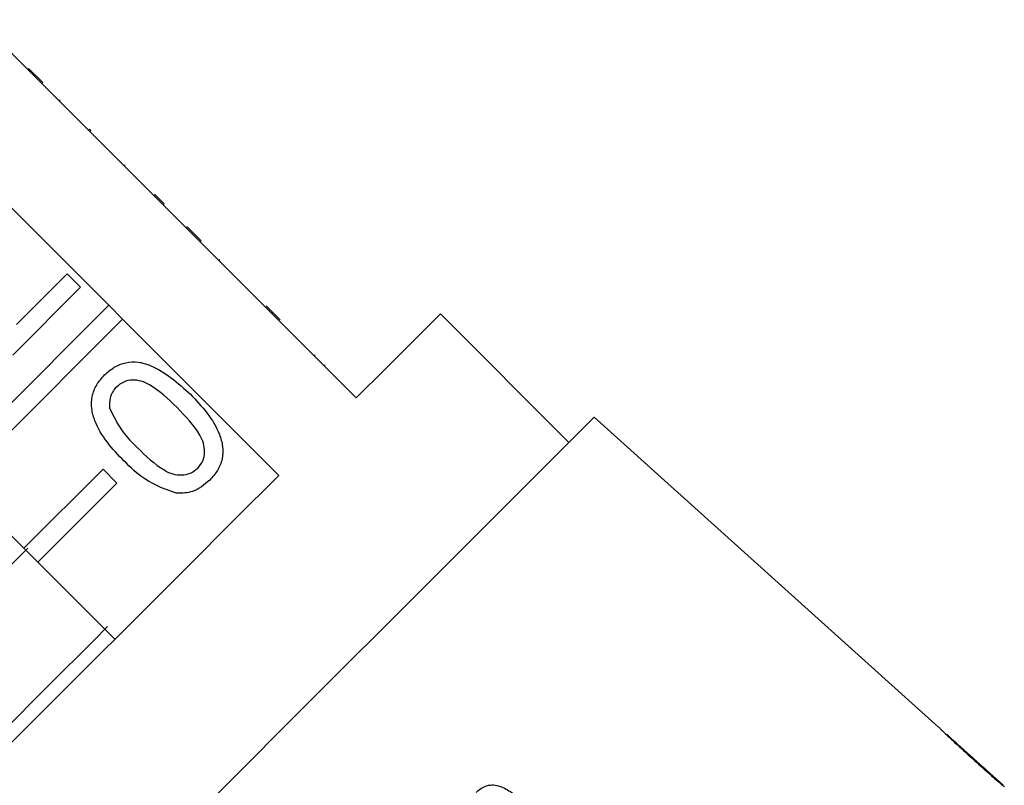
# Model space of a CAD drawing. Extents: x 3 to 419, y 15 to 282.
# Drawn here: x 49 to 66, y 231 to 245 of the extents above; entities that cross this region are included whole.
import ezdxf

# ---------------------------------------------------------------- set-up
doc = ezdxf.new("R2010")
doc.units = 0
doc.layers.get('0').update_dxf_attribs({"linetype": 'CONTINUOUS'})

msp = doc.modelspace()

# ---------------------------------------------------------------- linework, layer by layer
at = {"color": 7, "linetype": 'CONTINUOUS'}
for p, q in [((48.702, 243.906), (47.809, 244.799)), ((48.72, 243.923), (48.702, 243.906)), ((48.95, 243.658), (48.702, 243.906)), ((48.967, 243.676), (48.72, 243.923)), ((48.967, 243.676), (48.95, 243.658)), ((51.531, 241.077), (48.95, 243.658)), ((49.278, 243.365), (49.261, 243.347)), ((49.802, 242.842), (49.784, 242.824)), ((49.826, 242.818), (49.802, 242.842)), ((49.826, 242.818), (49.808, 242.8)), ((47.564, 242.273), (50.145, 239.692)), ((50.44, 242.203), (50.422, 242.185)), ((50.969, 241.674), (50.952, 241.656)), ((51.134, 241.509), (51.117, 241.491)), ((51.548, 241.095), (51.531, 241.077)), ((51.778, 240.83), (51.531, 241.077)), ((51.796, 240.848), (51.548, 241.095)), ((51.796, 240.848), (51.778, 240.83)), ((54.571, 238.037), (51.778, 240.83)), ((52.134, 240.51), (52.116, 240.492)), ((48.496, 239.347), (49.404, 240.255)), ((49.404, 240.255), (49.642, 240.017)), ((49.642, 240.017), (48.429, 238.803)), ((50.145, 239.692), (47.216, 236.762)), ((50.393, 239.445), (50.145, 239.692)), ((53.21, 239.433), (52.962, 239.681)), ((53.074, 239.569), (53.057, 239.551)), ((47.463, 236.515), (50.393, 239.445)), ((50.393, 239.445), (53.186, 236.652)), ((58.372, 237.241), (56.074, 239.539)), ((53.835, 238.809), (53.817, 238.791)), ((54.014, 238.63), (53.996, 238.612)), ((64.981, 232.153), (58.825, 237.695)), ((50.044, 236.762), (48.63, 235.348)), ((50.292, 236.515), (50.044, 236.762)), ((48.63, 235.348), (47.463, 236.515)), ((48.877, 235.101), (50.292, 236.515)), ((48.63, 235.348), (48.877, 235.101)), ((50.256, 233.722), (48.877, 235.101)), ((66.131, 231.117), (65.139, 232.01)), ((66.131, 231.117), (66.135, 231.113))]:
    msp.add_line(p, q, dxfattribs=at)
at = {"color": 7, "linetype": 'CONTINUOUS', "flags": 128}
for points in [[(56.074, 239.539), (56.012, 239.477), (55.826, 239.292), (55.52, 238.986), (55.1, 238.565), (54.571, 238.037)], [(58.825, 237.695), (58.822, 237.691), (58.733, 237.603), (58.528, 237.397), (58.209, 237.079), (57.782, 236.651), (57.252, 236.121), (56.628, 235.497), (55.919, 234.789), (55.136, 234.006), (54.291, 233.161), (53.397, 232.267), (52.467, 231.336), (51.515, 230.385), (50.556, 229.426), (49.604, 228.474), (48.674, 227.544), (47.78, 226.649)], [(53.186, 236.652), (52.39, 235.856), (51.533, 234.998), (50.628, 234.093), (49.691, 233.156), (48.738, 232.203), (47.784, 231.25), (46.847, 230.313), (45.942, 229.408), (45.085, 228.55), (44.289, 227.755)], [(48.697, 235.348), (48.495, 235.145), (47.662, 234.312), (46.818, 233.468), (45.981, 232.632), (45.626, 232.277)], [(50.126, 233.948), (49.88, 233.702), (49.065, 232.887), (48.239, 232.061), (47.42, 231.242), (47.041, 230.863)]]:
    msp.add_lwpolyline(points, dxfattribs=at)
at = {"color": 7, "linetype": 'CONTINUOUS'}
for points, knots in [([(51.134, 241.509), (51.103, 241.54), (51.047, 241.597), (50.993, 241.65), (50.969, 241.674)], [0, 0, 0, 0, 0.55995, 1, 1, 1, 1]), ([(50.071, 238.447), (50.127, 238.496), (50.238, 238.594), (50.449, 238.678), (50.675, 238.69), (51.104, 238.554), (51.383, 238.302), (51.606, 238.101)], [0, 0, 0, 0, 0.125375, 0.250644, 0.375697, 0.501114, 1, 1, 1, 1]), ([(50.416, 236.911), (50.314, 237.019), (50.11, 237.234), (49.911, 237.554), (49.832, 237.842), (49.838, 238.068), (49.922, 238.28), (50.021, 238.391), (50.071, 238.447)], [0, 0, 0, 0, 0.250495, 0.500372, 0.62544, 0.750208, 0.874982, 1, 1, 1, 1]), ([(51.367, 237.864), (51.214, 238.014), (51.021, 238.202), (50.73, 238.344), (50.569, 238.363), (50.407, 238.333), (50.324, 238.264), (50.282, 238.23)], [0, 0, 0, 0, 0.500352, 0.625529, 0.750515, 0.875254, 1, 1, 1, 1]), ([(50.282, 238.23), (50.257, 238.201), (50.207, 238.144), (50.155, 238.015), (50.159, 237.916), (50.162, 237.856)], [0, 0, 0, 0, 0.28045, 0.560686, 1, 1, 1, 1]), ([(51.606, 238.101), (51.708, 237.993), (51.912, 237.778), (52.111, 237.458), (52.19, 237.17), (52.184, 236.944), (52.099, 236.733), (52, 236.622), (51.95, 236.567)], [0, 0, 0, 0, 0.250479, 0.500353, 0.625387, 0.750174, 0.874967, 1, 1, 1, 1]), ([(50.162, 237.856), (50.232, 237.709), (50.357, 237.445), (50.563, 237.24), (50.654, 237.15)], [0, 0, 0, 0, 0.558058, 1, 1, 1, 1]), ([(51.736, 236.781), (51.77, 236.823), (51.838, 236.906), (51.865, 237.068), (51.848, 237.229), (51.704, 237.518), (51.517, 237.71), (51.367, 237.864)], [0, 0, 0, 0, 0.124655, 0.24942, 0.374386, 0.499591, 1, 1, 1, 1]), ([(50.654, 237.15), (50.807, 237), (50.999, 236.813), (51.288, 236.668), (51.449, 236.652), (51.611, 236.679), (51.695, 236.747), (51.736, 236.781)], [0, 0, 0, 0, 0.5003633, 0.6255676, 0.7505382, 0.8753041, 1, 1, 1, 1]), ([(51.357, 236.331), (51.159, 236.403), (50.804, 236.531), (50.535, 236.794), (50.416, 236.911)], [0, 0, 0, 0, 0.557973, 1, 1, 1, 1]), ([(51.95, 236.567), (51.853, 236.485), (51.68, 236.339), (51.456, 236.334), (51.357, 236.331)], [0, 0, 0, 0, 0.559713, 1, 1, 1, 1]), ([(64.986, 232.148), (64.99, 232.143), (64.996, 232.136), (65.063, 232.071), (65.163, 231.975), (65.352, 231.798), (65.518, 231.648), (65.624, 231.553)], [0, 0, 0, 0, 0.1818794, 0.3052869, 0.4284467, 0.6335283, 1, 1, 1, 1]), ([(65.219, 231.934), (65.207, 231.945), (65.177, 231.973), (65.144, 232.004), (65.134, 232.014), (65.134, 232.015), (65.134, 232.015)], [0, 0, 0, 0, 0.246173, 0.600869, 0.935881, 1, 1, 1, 1]), ([(65.63, 231.559), (65.595, 231.591), (65.524, 231.656), (65.396, 231.771), (65.29, 231.868), (65.23, 231.924), (65.219, 231.934)], [0, 0, 0, 0, 0.251084, 0.502346, 0.911072, 1, 1, 1, 1]), ([(65.624, 231.553), (65.67, 231.511), (65.762, 231.429), (65.927, 231.282), (66.063, 231.163), (66.14, 231.097), (66.154, 231.085)], [0, 0, 0, 0, 0.2509, 0.502111, 0.907493, 1, 1, 1, 1]), ([(66.135, 231.113), (66.133, 231.114), (66.128, 231.118), (66.084, 231.156), (66.012, 231.218), (65.854, 231.358), (65.723, 231.476), (65.63, 231.559)], [0, 0, 0, 0, 0.115586, 0.232097, 0.371888, 0.551794, 1, 1, 1, 1]), ([(56.711, 230.984), (56.763, 231.027), (56.845, 231.093), (56.992, 231.126), (57.15, 231.099), (57.361, 230.99), (57.498, 230.855), (57.578, 230.776)], [0, 0, 0, 0, 0.21095, 0.330717, 0.451372, 0.677393, 1, 1, 1, 1])]:
    msp.add_open_spline(points, degree=3, knots=knots, dxfattribs=at)

doc.saveas('drawing.dxf')
